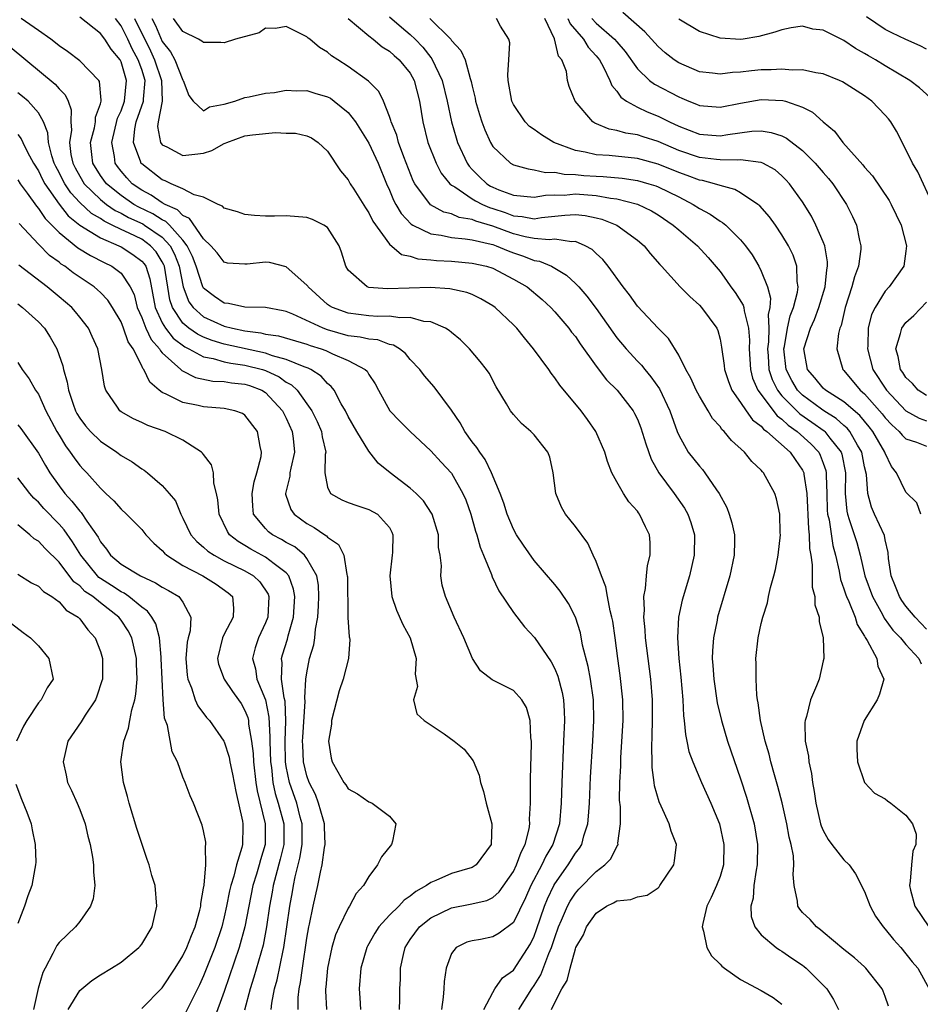
# Model space of a CAD drawing. Units: inches. Extents: x 2634000 to 2637000, y 1488000 to 1491000.
# Drawn here: x 2634745 to 2634832, y 1488544 to 1488639 of the extents above; entities that cross this region are included whole.
import ezdxf

# ---------------------------------------------------------------- set-up
doc = ezdxf.new("R2010")
doc.units = ezdxf.units.IN
doc.header["$MEASUREMENT"] = 0
doc.layers.add('LD26341488_2ft', color=188, linetype='Continuous')

msp = doc.modelspace()

# ---------------------------------------------------------------- linework, layer by layer
at = {"layer": 'LD26341488_2ft'}
for points, elevation in [([(2634833.622, 1488621), (2634832.167, 1488624.167), (2634831.635, 1488625), (2634831, 1488626.312), (2634830.087, 1488628.087), (2634829.543, 1488629), (2634829.302, 1488629.302), (2634829, 1488629.641), (2634827.702, 1488631), (2634827, 1488631.507), (2634824.868, 1488632.868), (2634824.578, 1488633), (2634823, 1488633.642), (2634822.266, 1488633.734), (2634821, 1488634.031), (2634819.991, 1488634.009), (2634819, 1488634.113), (2634817.961, 1488634.039), (2634817, 1488634.027), (2634816.055, 1488633.945), (2634815, 1488633.805), (2634814.221, 1488633.779), (2634813, 1488633.6), (2634812.285, 1488633.715), (2634811, 1488633.842), (2634809, 1488634.715), (2634808.575, 1488635), (2634807.696, 1488635.696), (2634807, 1488636.306), (2634805.725, 1488637.725), (2634803.579, 1488639.579)], 8180), ([(2634790.139, 1488543), (2634791, 1488544.662), (2634791.194, 1488545), (2634791.941, 1488546.059), (2634793, 1488546.81), (2634794.648, 1488549.352), (2634795, 1488550.09), (2634795.246, 1488550.754), (2634796.008, 1488553), (2634796.282, 1488553.718), (2634796.897, 1488555), (2634797, 1488555.18), (2634798.294, 1488557), (2634799, 1488558.134), (2634799.385, 1488558.615), (2634799.61, 1488559), (2634799.828, 1488559.828), (2634800.208, 1488561), (2634800.276, 1488561.724), (2634800.362, 1488563), (2634800.476, 1488565.524), (2634800.684, 1488569), (2634800.779, 1488571), (2634800.744, 1488573), (2634800.474, 1488575), (2634800.24, 1488576.24), (2634799.69, 1488578.31), (2634799.477, 1488579.477), (2634799.013, 1488581), (2634798.336, 1488582.336), (2634797.516, 1488583.516), (2634797, 1488584.164), (2634795, 1488586.503), (2634793.976, 1488587.976), (2634793.307, 1488589), (2634793, 1488589.543), (2634792.376, 1488591), (2634792.064, 1488592.063), (2634791.702, 1488593), (2634790.881, 1488595), (2634790.276, 1488596.276), (2634789.736, 1488597), (2634789.459, 1488597.459), (2634789, 1488598.006), (2634788.307, 1488599), (2634787.844, 1488599.844), (2634787, 1488601.054), (2634785.336, 1488603.336), (2634784.394, 1488604.394), (2634783.928, 1488605), (2634783, 1488605.979), (2634782.541, 1488606.541), (2634781.955, 1488607), (2634781.37, 1488607.37), (2634781, 1488607.439), (2634779.862, 1488607.862), (2634779, 1488607.928), (2634778.147, 1488608.147), (2634777, 1488608.28), (2634775, 1488608.849), (2634774.584, 1488609), (2634771.623, 1488610.377), (2634771, 1488610.625), (2634770.696, 1488610.696), (2634769, 1488611.006), (2634767, 1488611.054), (2634765.413, 1488611.413), (2634765, 1488611.433), (2634764.062, 1488612.062), (2634763, 1488612.871), (2634762.924, 1488613), (2634762.264, 1488615), (2634761.936, 1488615.936), (2634761.419, 1488617), (2634761, 1488617.537), (2634759.69, 1488619), (2634759.355, 1488619.355), (2634759, 1488619.509), (2634758.087, 1488620.087), (2634756.723, 1488620.723), (2634756.231, 1488621), (2634755, 1488621.853), (2634753.581, 1488623), (2634753.33, 1488623.33), (2634753, 1488623.809), (2634752.266, 1488625), (2634752.16, 1488625.84), (2634752.042, 1488627), (2634752.422, 1488628.422), (2634752.526, 1488629), (2634752.54, 1488629.46), (2634753, 1488630.732), (2634753.074, 1488631), (2634753.085, 1488631.085), (2634752.916, 1488632.916), (2634752.864, 1488633), (2634751, 1488634.914), (2634749.812, 1488635.813), (2634749, 1488636.354), (2634748.652, 1488636.652), (2634748.205, 1488637), (2634747, 1488637.859), (2634745.327, 1488639)], 8154), ([(2634793.531, 1488543), (2634794.765, 1488545), (2634795, 1488545.335), (2634795.644, 1488546.356), (2634796.424, 1488548.424), (2634796.674, 1488549), (2634797, 1488549.985), (2634797.37, 1488551), (2634797.667, 1488551.666), (2634798.227, 1488553), (2634798.492, 1488553.508), (2634799, 1488554.284), (2634799.342, 1488554.658), (2634801, 1488556.354), (2634801.854, 1488557), (2634802.413, 1488557.587), (2634803, 1488558.799), (2634803.095, 1488558.905), (2634803.126, 1488559), (2634803.117, 1488559.117), (2634803.377, 1488561), (2634803.363, 1488562.637), (2634803.284, 1488563.284), (2634803.311, 1488565), (2634803.397, 1488566.603), (2634803.413, 1488567.413), (2634803.61, 1488571), (2634803.592, 1488573), (2634803.344, 1488575.344), (2634803.098, 1488577), (2634802.839, 1488579), (2634802.607, 1488580.607), (2634802.542, 1488581), (2634802.378, 1488581.622), (2634802.109, 1488583), (2634801.955, 1488583.955), (2634801.518, 1488585), (2634801, 1488586.418), (2634800.722, 1488587), (2634800.191, 1488588.191), (2634799, 1488589.777), (2634798.469, 1488590.469), (2634798.038, 1488591), (2634797.657, 1488591.657), (2634797.1, 1488593), (2634796.861, 1488595), (2634796.517, 1488596.517), (2634796.334, 1488597), (2634795, 1488598.667), (2634794.671, 1488599), (2634793.773, 1488599.773), (2634793, 1488600.638), (2634792.708, 1488601), (2634792.318, 1488601.681), (2634791.327, 1488603.327), (2634790.637, 1488604.637), (2634790.4, 1488605), (2634789.784, 1488605.784), (2634788.756, 1488607), (2634787.867, 1488607.866), (2634787, 1488608.576), (2634786.78, 1488608.78), (2634786.418, 1488609), (2634785, 1488609.612), (2634784.333, 1488609.667), (2634783, 1488610.039), (2634781.991, 1488610.008), (2634781, 1488610.162), (2634779.862, 1488610.138), (2634779, 1488610.201), (2634777, 1488610.451), (2634775.483, 1488611), (2634775.178, 1488611.178), (2634775, 1488611.31), (2634773.108, 1488613), (2634773.073, 1488613.073), (2634773, 1488613.161), (2634771, 1488614.95), (2634769.367, 1488615.367), (2634769, 1488615.397), (2634767.206, 1488615.206), (2634767, 1488615.199), (2634765.32, 1488615.32), (2634765, 1488615.386), (2634764.303, 1488616.303), (2634763.709, 1488617), (2634763, 1488617.652), (2634761.637, 1488619.637), (2634761, 1488619.92), (2634760.475, 1488620.475), (2634759.271, 1488621), (2634759, 1488621.155), (2634757.904, 1488621.904), (2634757, 1488622.363), (2634756.084, 1488623), (2634755.559, 1488623.559), (2634755, 1488624.232), (2634754.668, 1488624.668), (2634754.44, 1488625), (2634754.37, 1488625.63), (2634754.1, 1488627), (2634754.662, 1488629.338), (2634755, 1488630.077), (2634755.335, 1488631), (2634755.544, 1488633), (2634755, 1488634.811), (2634754.907, 1488635), (2634754.03, 1488636.031), (2634753.419, 1488637), (2634753, 1488637.57), (2634751, 1488639.137)], 8156), ([(2634796.688, 1488543), (2634797, 1488543.678), (2634797.694, 1488545), (2634798.205, 1488545.795), (2634798.479, 1488547), (2634799, 1488548.867), (2634799.056, 1488549), (2634799.775, 1488550.225), (2634800.06, 1488551), (2634801, 1488552.335), (2634802.01, 1488553), (2634802.678, 1488553.322), (2634803, 1488553.53), (2634804.354, 1488553.646), (2634805, 1488553.917), (2634805.938, 1488554.062), (2634807, 1488554.784), (2634807.109, 1488554.891), (2634807.189, 1488555), (2634808.529, 1488557), (2634808.604, 1488557.396), (2634808.78, 1488559), (2634808.283, 1488560.283), (2634808.081, 1488561), (2634807.314, 1488562.686), (2634807.104, 1488563.104), (2634806.665, 1488564.665), (2634806.634, 1488565), (2634806.442, 1488566.442), (2634806.441, 1488567), (2634806.392, 1488568.392), (2634806.443, 1488569.557), (2634806.461, 1488571), (2634806.449, 1488573), (2634806.296, 1488575), (2634805.8, 1488579), (2634805.769, 1488579.769), (2634805.619, 1488581), (2634805.683, 1488581.683), (2634805.613, 1488583), (2634805.787, 1488583.787), (2634805.875, 1488585), (2634805.97, 1488586.03), (2634806.236, 1488587), (2634806.231, 1488588.231), (2634806.161, 1488589), (2634805.773, 1488589.773), (2634805.212, 1488591), (2634805.114, 1488591.114), (2634805, 1488591.291), (2634804.183, 1488592.183), (2634803.64, 1488593), (2634803, 1488594.128), (2634802.533, 1488595), (2634802.091, 1488596.091), (2634801.852, 1488597), (2634800.992, 1488599), (2634800.165, 1488600.165), (2634799.544, 1488601), (2634797.488, 1488603.488), (2634797, 1488604.209), (2634796.64, 1488604.64), (2634796.41, 1488605), (2634794.927, 1488607), (2634794.06, 1488608.06), (2634793.321, 1488609), (2634793, 1488609.337), (2634791.236, 1488611), (2634791, 1488611.172), (2634789.855, 1488611.855), (2634789, 1488612.265), (2634788.474, 1488612.474), (2634786.834, 1488612.834), (2634784.94, 1488612.94), (2634782.887, 1488612.887), (2634780.812, 1488612.812), (2634779, 1488612.948), (2634778.839, 1488613), (2634777, 1488614.625), (2634776.773, 1488615), (2634776.36, 1488616.36), (2634776.115, 1488617), (2634775, 1488618.77), (2634774.652, 1488619), (2634773.535, 1488619.535), (2634773, 1488619.741), (2634771, 1488619.895), (2634769.86, 1488619.859), (2634769, 1488619.87), (2634767.917, 1488619.917), (2634767, 1488620.014), (2634766.28, 1488620.28), (2634765, 1488620.624), (2634764.821, 1488620.821), (2634764.391, 1488621), (2634763, 1488621.696), (2634762.071, 1488621.928), (2634761, 1488622.517), (2634759.856, 1488623), (2634759.279, 1488623.278), (2634759, 1488623.366), (2634757, 1488624.924), (2634756.933, 1488625), (2634756.911, 1488625.089), (2634756.194, 1488627), (2634756.335, 1488628.335), (2634756.479, 1488629), (2634757.191, 1488631), (2634757.186, 1488631.186), (2634757.344, 1488633), (2634757, 1488634.067), (2634756.673, 1488635), (2634756.082, 1488636.082), (2634755.662, 1488637), (2634755, 1488638.298), (2634754.467, 1488639)], 8158), ([(2634756.292, 1488639), (2634757.866, 1488635.866), (2634758.255, 1488635), (2634758.929, 1488633), (2634758.972, 1488631), (2634758.592, 1488629), (2634758.543, 1488628.543), (2634758.828, 1488627), (2634759, 1488626.763), (2634759.424, 1488626.577), (2634761, 1488625.749), (2634762.145, 1488625.855), (2634763, 1488625.957), (2634763.787, 1488626.213), (2634765, 1488626.894), (2634765.083, 1488626.917), (2634765.246, 1488627), (2634767, 1488627.625), (2634767.742, 1488627.742), (2634769.961, 1488627.961), (2634771, 1488627.899), (2634771.898, 1488627.898), (2634773, 1488627.638), (2634773.436, 1488627.436), (2634774.1, 1488627), (2634775, 1488626.15), (2634776.256, 1488624.255), (2634777, 1488623.369), (2634777.202, 1488623), (2634777.539, 1488622.461), (2634778.667, 1488620.668), (2634779, 1488620.173), (2634779.376, 1488619.376), (2634781, 1488617.143), (2634782.147, 1488616.147), (2634783, 1488615.997), (2634783.728, 1488615.728), (2634785, 1488615.632), (2634785.559, 1488615.559), (2634787, 1488615.492), (2634789, 1488615.321), (2634790.402, 1488615), (2634791, 1488614.815), (2634793, 1488613.76), (2634794.316, 1488613), (2634795.78, 1488611.78), (2634796.622, 1488611), (2634797, 1488610.587), (2634798.361, 1488609), (2634798.633, 1488608.633), (2634799, 1488608.187), (2634799.474, 1488607.474), (2634801, 1488605.333), (2634802.009, 1488604.009), (2634803.035, 1488603), (2634804.582, 1488601), (2634804.735, 1488600.735), (2634805, 1488600.183), (2634805.338, 1488599.338), (2634805.81, 1488597.81), (2634806.331, 1488596.331), (2634807.077, 1488595), (2634808.55, 1488593), (2634809.559, 1488591.559), (2634809.871, 1488591), (2634810.165, 1488590.165), (2634810.523, 1488589), (2634810.51, 1488587), (2634810.038, 1488585), (2634809.34, 1488582.659), (2634808.987, 1488581.013), (2634808.877, 1488579), (2634809.014, 1488577), (2634809.21, 1488575.21), (2634809.39, 1488573), (2634809.463, 1488571.464), (2634809.53, 1488571), (2634809.643, 1488569.643), (2634809.795, 1488569), (2634809.99, 1488567.99), (2634810.357, 1488567), (2634811.223, 1488565), (2634812.117, 1488563), (2634812.947, 1488561), (2634813.383, 1488559), (2634813.324, 1488557), (2634813, 1488555.88), (2634812.67, 1488555), (2634812.152, 1488553.848), (2634811.728, 1488553), (2634811.338, 1488551.338), (2634811.279, 1488551), (2634811.418, 1488550.583), (2634811.724, 1488549), (2634812.185, 1488548.185), (2634813, 1488547.406), (2634813.187, 1488547.187), (2634813.426, 1488547), (2634815, 1488545.895), (2634817, 1488544.849), (2634818.164, 1488544.164), (2634819, 1488543.503)], 8160), ([(2634757.987, 1488639), (2634758.334, 1488638.334), (2634759, 1488636.791), (2634759.784, 1488635.784), (2634760.211, 1488635), (2634761, 1488633.023), (2634761.021, 1488633), (2634761.561, 1488631.562), (2634761.975, 1488631), (2634763, 1488630.065), (2634763.563, 1488630.438), (2634765, 1488630.699), (2634766.008, 1488631), (2634767, 1488631.357), (2634767.42, 1488631.42), (2634769, 1488631.764), (2634769.848, 1488631.848), (2634771, 1488632.061), (2634771.997, 1488631.997), (2634773, 1488632.038), (2634773.782, 1488631.782), (2634775, 1488631.421), (2634775.274, 1488631.274), (2634775.649, 1488631), (2634777, 1488629.911), (2634777.72, 1488629), (2634779, 1488626.926), (2634779.891, 1488625), (2634780.709, 1488623), (2634781, 1488622.365), (2634781.397, 1488621.397), (2634781.604, 1488621), (2634782.115, 1488620.115), (2634783.098, 1488619.098), (2634783.264, 1488619), (2634785, 1488618.142), (2634785.984, 1488618.016), (2634787, 1488617.785), (2634788.322, 1488617.678), (2634789, 1488617.559), (2634790.841, 1488617.159), (2634791, 1488617.111), (2634791.326, 1488617), (2634792.488, 1488616.488), (2634793, 1488616.303), (2634793.983, 1488615.983), (2634795, 1488615.573), (2634795.508, 1488615.508), (2634796.685, 1488615), (2634798.149, 1488614.149), (2634799, 1488613.339), (2634799.32, 1488613), (2634800.109, 1488612.109), (2634801, 1488610.927), (2634802.607, 1488608.607), (2634803, 1488608.084), (2634803.902, 1488607), (2634805, 1488605.807), (2634805.407, 1488605.407), (2634805.713, 1488605), (2634806.308, 1488604.308), (2634807.127, 1488603.127), (2634808.15, 1488601), (2634808.849, 1488599), (2634809, 1488598.631), (2634809.932, 1488597), (2634811, 1488595.63), (2634811.302, 1488595.301), (2634811.533, 1488595), (2634812.659, 1488593.341), (2634812.908, 1488593), (2634813.646, 1488591.646), (2634813.892, 1488591), (2634814.152, 1488590.152), (2634814.399, 1488589), (2634814.402, 1488588.402), (2634814.367, 1488587), (2634813.941, 1488585), (2634812.763, 1488581), (2634812.715, 1488580.715), (2634812.355, 1488579), (2634812.26, 1488577.74), (2634812.252, 1488577), (2634812.314, 1488576.314), (2634812.396, 1488575), (2634812.723, 1488572.723), (2634813.131, 1488571), (2634813.74, 1488569), (2634815, 1488565.333), (2634815.57, 1488563.57), (2634816.293, 1488561), (2634816.626, 1488559), (2634816.605, 1488557), (2634816.505, 1488556.505), (2634816.29, 1488555), (2634816.204, 1488553.796), (2634815.987, 1488553), (2634816.015, 1488552.014), (2634816.377, 1488551), (2634817, 1488550.247), (2634818.453, 1488549), (2634818.775, 1488548.775), (2634819, 1488548.661), (2634819.966, 1488547.966), (2634821, 1488547.292), (2634821.165, 1488547.165), (2634821.351, 1488547), (2634823, 1488545.348), (2634823.33, 1488545), (2634823.978, 1488543.978), (2634824.468, 1488543)], 8162), ([(2634829.328, 1488543.328), (2634829, 1488544.251), (2634828.789, 1488544.789), (2634828.69, 1488545), (2634827.126, 1488547), (2634827, 1488547.128), (2634826.012, 1488548.012), (2634825, 1488548.801), (2634823, 1488550.477), (2634822.73, 1488550.729), (2634822.333, 1488551), (2634821.734, 1488551.734), (2634821, 1488552.403), (2634820.73, 1488552.73), (2634820.552, 1488553), (2634820.498, 1488553.503), (2634820.171, 1488555), (2634820.081, 1488556.08), (2634820.155, 1488557), (2634820.114, 1488557.886), (2634819.902, 1488559), (2634819.707, 1488559.707), (2634819.481, 1488561), (2634819.009, 1488563.01), (2634818.609, 1488564.609), (2634818.275, 1488565.725), (2634817.932, 1488567), (2634817.751, 1488567.751), (2634817.378, 1488569), (2634816.91, 1488571), (2634816.703, 1488572.703), (2634816.63, 1488573), (2634816.563, 1488573.437), (2634816.501, 1488575), (2634816.512, 1488576.512), (2634816.482, 1488577), (2634816.696, 1488579), (2634817, 1488580.384), (2634817.151, 1488581), (2634817.607, 1488582.393), (2634817.712, 1488583), (2634817.898, 1488583.898), (2634818.21, 1488585), (2634818.368, 1488585.632), (2634818.625, 1488587), (2634818.854, 1488589), (2634818.836, 1488589.164), (2634818.781, 1488591), (2634818.475, 1488592.475), (2634818.296, 1488593), (2634817.214, 1488595), (2634817.101, 1488595.101), (2634817, 1488595.236), (2634816.087, 1488596.087), (2634815.369, 1488597), (2634814.112, 1488598.112), (2634813.412, 1488599), (2634813.192, 1488599.193), (2634813, 1488599.472), (2634812.27, 1488600.27), (2634811.864, 1488601), (2634811, 1488602.432), (2634810.696, 1488603), (2634810.17, 1488604.17), (2634809.687, 1488605), (2634809, 1488606.388), (2634808.011, 1488608.011), (2634807, 1488609.012), (2634805, 1488611.137), (2634804.232, 1488612.232), (2634803.631, 1488613), (2634802.17, 1488615), (2634801.649, 1488615.649), (2634801, 1488616.237), (2634800.615, 1488616.614), (2634799.933, 1488617), (2634799, 1488617.402), (2634798.63, 1488617.37), (2634797, 1488617.619), (2634796.448, 1488617.552), (2634795, 1488617.704), (2634794.14, 1488617.86), (2634793, 1488618.154), (2634791, 1488618.884), (2634789.36, 1488619.36), (2634789, 1488619.522), (2634787.738, 1488619.738), (2634787, 1488620.072), (2634786.255, 1488620.255), (2634784.959, 1488620.959), (2634783.454, 1488623), (2634783.296, 1488623.296), (2634782.391, 1488625.609), (2634781.876, 1488627), (2634781.701, 1488627.701), (2634781.157, 1488629), (2634781.135, 1488629.135), (2634781, 1488629.53), (2634780.414, 1488631), (2634779.949, 1488631.949), (2634778.952, 1488632.952), (2634777, 1488634.371), (2634775.983, 1488635), (2634775.394, 1488635.394), (2634775, 1488635.756), (2634774.21, 1488636.21), (2634773.286, 1488637), (2634773.114, 1488637.114), (2634773, 1488637.217), (2634772.54, 1488637.46), (2634771, 1488638.218), (2634769.946, 1488638.054), (2634769, 1488638.056), (2634768.38, 1488637.62), (2634766.078, 1488637), (2634765, 1488636.647), (2634764.666, 1488636.667), (2634763, 1488636.68), (2634762.817, 1488636.817), (2634762.493, 1488637), (2634761, 1488637.733), (2634760.097, 1488639)], 8164), ([(2634777, 1488639.016), (2634779, 1488637.33), (2634779.431, 1488637), (2634780.272, 1488636.272), (2634781, 1488635.837), (2634781.434, 1488635.434), (2634781.949, 1488635), (2634783, 1488633.696), (2634783.39, 1488633), (2634783.908, 1488631), (2634784.218, 1488629), (2634784.718, 1488627), (2634785.503, 1488625), (2634786.011, 1488624.011), (2634786.845, 1488623), (2634787, 1488622.87), (2634787.31, 1488622.69), (2634789, 1488621.546), (2634789.335, 1488621.335), (2634789.996, 1488621), (2634790.689, 1488620.689), (2634791, 1488620.599), (2634792.198, 1488620.198), (2634793, 1488619.893), (2634793.829, 1488619.829), (2634795, 1488619.609), (2634795.723, 1488619.723), (2634797.963, 1488619.963), (2634799, 1488620.028), (2634799.933, 1488619.933), (2634801, 1488619.71), (2634801.571, 1488619.571), (2634803, 1488618.996), (2634805, 1488617.54), (2634805.641, 1488617), (2634806.251, 1488616.251), (2634807.17, 1488615.17), (2634807.342, 1488615), (2634809.15, 1488613), (2634810.074, 1488612.074), (2634811, 1488611.231), (2634811.209, 1488611), (2634812.679, 1488609), (2634812.776, 1488608.776), (2634813, 1488607.937), (2634813.16, 1488607.16), (2634813.398, 1488605.399), (2634813.431, 1488605), (2634813.827, 1488603.827), (2634814.158, 1488603), (2634815, 1488601.802), (2634815.526, 1488601), (2634816.139, 1488600.139), (2634817, 1488599.501), (2634817.219, 1488599.218), (2634817.534, 1488599), (2634819.783, 1488597), (2634820.277, 1488596.277), (2634821, 1488595.262), (2634821.125, 1488595), (2634821.13, 1488594.87), (2634821.406, 1488593), (2634821.559, 1488589.559), (2634821.648, 1488589), (2634821.67, 1488587.67), (2634821.797, 1488587), (2634821.931, 1488586.069), (2634821.918, 1488585), (2634821.931, 1488583.931), (2634822.169, 1488583), (2634822.194, 1488582.194), (2634822.605, 1488581), (2634822.602, 1488580.602), (2634823, 1488579), (2634823.043, 1488577), (2634823, 1488576.782), (2634822.59, 1488575), (2634822.357, 1488574.357), (2634821.779, 1488573), (2634821.374, 1488571.374), (2634821.236, 1488571), (2634821.205, 1488570.795), (2634821.261, 1488569), (2634821.558, 1488567.558), (2634821.598, 1488567), (2634821.853, 1488565.853), (2634821.959, 1488565), (2634822.128, 1488564.128), (2634822.269, 1488563), (2634822.73, 1488561), (2634822.786, 1488560.786), (2634823, 1488560.327), (2634823.48, 1488559.48), (2634823.829, 1488559), (2634825, 1488557.503), (2634825.512, 1488557), (2634826.129, 1488556.129), (2634827, 1488554.426), (2634827.535, 1488553), (2634828.046, 1488552.046), (2634828.797, 1488551), (2634829, 1488550.776), (2634829.785, 1488549.785), (2634830.503, 1488549), (2634831.62, 1488547.619), (2634832.159, 1488547), (2634833.269, 1488545)], 8166), ([(2634781, 1488639.156), (2634782.156, 1488638.156), (2634783, 1488637.469), (2634783.49, 1488637), (2634784.229, 1488636.229), (2634785, 1488635.22), (2634785.107, 1488635.107), (2634786.085, 1488633), (2634786.567, 1488631), (2634786.989, 1488628.989), (2634787.442, 1488627.442), (2634787.586, 1488627), (2634788.504, 1488625), (2634788.704, 1488624.704), (2634789, 1488624.392), (2634789.69, 1488623.69), (2634790.427, 1488623), (2634790.779, 1488622.779), (2634791, 1488622.667), (2634791.58, 1488622.42), (2634793, 1488621.881), (2634795, 1488621.684), (2634796.104, 1488621.896), (2634797, 1488621.918), (2634797.902, 1488621.902), (2634799, 1488622.007), (2634801, 1488621.853), (2634802.412, 1488621.588), (2634803, 1488621.533), (2634805, 1488621.026), (2634806.364, 1488620.364), (2634807, 1488619.985), (2634808.467, 1488619), (2634809, 1488618.529), (2634810.837, 1488617), (2634811.867, 1488615.867), (2634813, 1488614.503), (2634813.637, 1488613.637), (2634814.059, 1488613), (2634814.461, 1488612.461), (2634815.245, 1488611.245), (2634815.304, 1488611), (2634815.329, 1488610.671), (2634815.767, 1488609), (2634815.849, 1488607.849), (2634815.817, 1488607), (2634815.939, 1488605), (2634816.151, 1488604.152), (2634816.668, 1488603), (2634818.524, 1488600.524), (2634819, 1488600.195), (2634819.604, 1488599.604), (2634820.484, 1488599), (2634821.799, 1488597.799), (2634822.561, 1488597), (2634822.714, 1488596.714), (2634823, 1488595.917), (2634823.233, 1488595.233), (2634823.277, 1488595), (2634823.271, 1488594.729), (2634823.332, 1488593), (2634823.392, 1488591.391), (2634823.424, 1488591), (2634823.558, 1488590.442), (2634823.938, 1488587.938), (2634824.2, 1488587), (2634824.545, 1488585.455), (2634824.667, 1488584.667), (2634825, 1488583.764), (2634825.176, 1488583.177), (2634825.243, 1488583), (2634825.467, 1488582.532), (2634826.08, 1488581), (2634826.29, 1488580.29), (2634827, 1488579.153), (2634827.048, 1488579.048), (2634827.25, 1488578.75), (2634828.178, 1488577), (2634828.271, 1488576.272), (2634828.848, 1488575), (2634828.444, 1488573.556), (2634828.213, 1488573), (2634826.961, 1488571), (2634826.24, 1488569), (2634826.235, 1488568.235), (2634826.318, 1488567), (2634827, 1488564.976), (2634827.965, 1488563.965), (2634829, 1488563.401), (2634829.222, 1488563.222), (2634829.543, 1488563), (2634831, 1488561.837), (2634831.65, 1488561), (2634831.987, 1488559.987), (2634831.958, 1488559), (2634831.674, 1488558.326), (2634831.541, 1488557), (2634831.423, 1488555.423), (2634831.337, 1488555), (2634831.433, 1488554.568), (2634831.875, 1488553), (2634833.214, 1488551)], 8168), ([(2634784.904, 1488639), (2634786.923, 1488637), (2634787, 1488636.888), (2634787.92, 1488635.92), (2634788.31, 1488635), (2634788.799, 1488633.201), (2634788.907, 1488632.907), (2634789, 1488632.439), (2634789.288, 1488631.288), (2634789.334, 1488631), (2634789.711, 1488629.711), (2634789.939, 1488629), (2634790.225, 1488628.225), (2634790.765, 1488627), (2634791, 1488626.603), (2634792.716, 1488625), (2634793, 1488624.84), (2634794.43, 1488624.43), (2634795, 1488624.363), (2634796.091, 1488624.091), (2634797, 1488624.116), (2634797.92, 1488623.92), (2634799, 1488623.901), (2634799.806, 1488623.806), (2634801, 1488623.725), (2634801.696, 1488623.696), (2634803.536, 1488623.536), (2634805, 1488623.315), (2634806.107, 1488623), (2634806.788, 1488622.788), (2634807, 1488622.702), (2634809, 1488621.716), (2634810.409, 1488621), (2634811, 1488620.607), (2634812.058, 1488620.058), (2634813, 1488619.384), (2634813.25, 1488619.25), (2634813.552, 1488619), (2634815, 1488617.558), (2634815.456, 1488617), (2634816.099, 1488616.099), (2634816.75, 1488615), (2634817, 1488614.516), (2634817.594, 1488613), (2634817.903, 1488611.902), (2634817.831, 1488611), (2634817.673, 1488610.327), (2634817.739, 1488609), (2634817.694, 1488607.694), (2634817.601, 1488607), (2634817.656, 1488606.343), (2634817.735, 1488605), (2634818.038, 1488604.038), (2634818.561, 1488603), (2634819, 1488602.452), (2634820.721, 1488600.721), (2634821.907, 1488599.907), (2634823.072, 1488599.071), (2634823.151, 1488599), (2634823.638, 1488598.362), (2634824.729, 1488597), (2634824.798, 1488596.798), (2634825.141, 1488595), (2634825.107, 1488593), (2634825.271, 1488591.271), (2634825.33, 1488591), (2634825.518, 1488590.482), (2634826.235, 1488588.236), (2634826.575, 1488587), (2634827.021, 1488585), (2634827.76, 1488583), (2634828.727, 1488581.273), (2634828.91, 1488580.91), (2634829.743, 1488579.743), (2634830.469, 1488579), (2634831, 1488578.373), (2634832.257, 1488577), (2634832.485, 1488576.485)], 8170), ([(2634833, 1488579.848), (2634831.888, 1488581), (2634831, 1488582.081), (2634830.613, 1488582.613), (2634830.371, 1488583), (2634829.987, 1488583.988), (2634829.57, 1488585), (2634829.321, 1488586.679), (2634829.288, 1488587.287), (2634829, 1488588.505), (2634828.925, 1488588.925), (2634827.972, 1488591), (2634827.679, 1488591.679), (2634827.308, 1488593), (2634827.175, 1488594.825), (2634827, 1488595.575), (2634826.734, 1488597), (2634826.319, 1488597.68), (2634825.579, 1488599), (2634825.316, 1488599.317), (2634825, 1488599.583), (2634824.255, 1488600.255), (2634823.064, 1488601), (2634822.839, 1488601.161), (2634821, 1488602.515), (2634820.52, 1488603), (2634819.947, 1488603.947), (2634819.397, 1488605), (2634819.188, 1488607), (2634819.243, 1488607.243), (2634819.551, 1488609), (2634819.802, 1488610.198), (2634820.12, 1488611), (2634820.51, 1488612.51), (2634820.559, 1488613), (2634820.465, 1488613.535), (2634820.437, 1488615), (2634820.073, 1488616.073), (2634819.627, 1488617), (2634819, 1488618.056), (2634818.361, 1488619), (2634817.793, 1488619.793), (2634816.85, 1488620.85), (2634816.663, 1488621), (2634815, 1488622.13), (2634814.436, 1488622.436), (2634813, 1488622.823), (2634812.479, 1488623), (2634811.313, 1488623.313), (2634811, 1488623.353), (2634809.807, 1488623.807), (2634809, 1488624.08), (2634807, 1488624.905), (2634805, 1488625.452), (2634802.266, 1488625.734), (2634801, 1488625.803), (2634799.938, 1488626.062), (2634799, 1488626.213), (2634796.913, 1488627), (2634795.728, 1488627.728), (2634795, 1488628.26), (2634794.554, 1488628.554), (2634794.131, 1488629), (2634793, 1488630.676), (2634792.85, 1488631), (2634792.495, 1488633), (2634792.454, 1488633.546), (2634792.567, 1488635), (2634792.647, 1488636.647), (2634792.545, 1488637), (2634791.732, 1488638.268), (2634791.364, 1488639)], 8172), ([(2634832.455, 1488591), (2634832.075, 1488592.075), (2634831, 1488593.117), (2634830.096, 1488595), (2634829.614, 1488595.614), (2634829, 1488596.891), (2634828.966, 1488597), (2634827.813, 1488599), (2634827.456, 1488599.456), (2634826.539, 1488600.539), (2634825, 1488601.866), (2634823.22, 1488603), (2634823, 1488603.21), (2634822.196, 1488604.196), (2634821.466, 1488605), (2634821.131, 1488607), (2634821.773, 1488609), (2634822.164, 1488609.836), (2634822.578, 1488611), (2634823.18, 1488613), (2634823.344, 1488614.656), (2634823.425, 1488615), (2634823.424, 1488615.424), (2634823.137, 1488617), (2634823, 1488617.364), (2634822.294, 1488619), (2634821.859, 1488619.859), (2634821, 1488621.234), (2634819.733, 1488623), (2634819.381, 1488623.38), (2634819, 1488623.767), (2634818.333, 1488624.332), (2634817.144, 1488625), (2634817, 1488625.064), (2634816.939, 1488625.061), (2634815, 1488625.326), (2634814.711, 1488625.289), (2634813, 1488625.32), (2634812.655, 1488625.345), (2634811, 1488625.548), (2634809, 1488626.223), (2634807, 1488627.096), (2634805.552, 1488627.552), (2634805, 1488627.745), (2634803.891, 1488627.891), (2634803, 1488628.172), (2634802.277, 1488628.277), (2634800.883, 1488628.883), (2634800.691, 1488629), (2634798.989, 1488631), (2634798.409, 1488632.409), (2634798.232, 1488633), (2634798.134, 1488633.866), (2634797.68, 1488635), (2634797.352, 1488635.352), (2634796.977, 1488637.023), (2634796.025, 1488639)], 8174), ([(2634798.281, 1488639), (2634798.479, 1488638.479), (2634799.781, 1488637), (2634800.232, 1488636.232), (2634801, 1488635.399), (2634801.326, 1488635), (2634801.709, 1488634.291), (2634802.345, 1488633), (2634802.518, 1488632.518), (2634803, 1488631.963), (2634803.394, 1488631.394), (2634803.942, 1488631), (2634805, 1488630.407), (2634805.959, 1488629.959), (2634807, 1488629.56), (2634808.101, 1488629), (2634809, 1488628.579), (2634811, 1488627.797), (2634813, 1488627.64), (2634813.774, 1488627.774), (2634816.077, 1488628.077), (2634817, 1488628.11), (2634817.97, 1488627.97), (2634819, 1488627.625), (2634819.426, 1488627.426), (2634821, 1488626.213), (2634822.221, 1488625), (2634823, 1488624.075), (2634823.508, 1488623.508), (2634823.922, 1488623), (2634825.244, 1488621), (2634825.831, 1488619.831), (2634826.214, 1488619), (2634826.513, 1488617.487), (2634826.649, 1488617), (2634826.65, 1488616.65), (2634826.419, 1488615), (2634826.01, 1488613.99), (2634825.773, 1488613), (2634825.105, 1488611), (2634824.726, 1488609.275), (2634824.614, 1488609), (2634824.477, 1488608.477), (2634824.328, 1488607), (2634824.91, 1488605), (2634825, 1488604.914), (2634826.58, 1488603), (2634827, 1488602.639), (2634828.454, 1488601), (2634828.707, 1488600.707), (2634829, 1488600.333), (2634829.638, 1488599.638), (2634830.357, 1488599), (2634830.633, 1488598.633), (2634831, 1488598.298), (2634832.021, 1488597.979), (2634833, 1488597.575)], 8176), ([(2634800.599, 1488639), (2634801, 1488638.552), (2634802.796, 1488637), (2634803, 1488636.746), (2634803.815, 1488635.815), (2634805, 1488634.133), (2634806.182, 1488633), (2634806.645, 1488632.645), (2634809, 1488631.418), (2634809.302, 1488631.302), (2634809.998, 1488631), (2634810.72, 1488630.72), (2634811, 1488630.589), (2634813, 1488630.419), (2634815, 1488630.818), (2634817, 1488631.164), (2634819.077, 1488631.076), (2634819.338, 1488631), (2634821, 1488630.415), (2634821.946, 1488629.946), (2634823, 1488628.986), (2634824.089, 1488628.089), (2634824.879, 1488627), (2634826.83, 1488624.83), (2634827, 1488624.607), (2634827.753, 1488623.754), (2634829.375, 1488621.375), (2634829.587, 1488621), (2634830.537, 1488619), (2634831.056, 1488617), (2634831, 1488616.476), (2634830.787, 1488615), (2634829.375, 1488613), (2634829, 1488612.591), (2634828.016, 1488611), (2634827.679, 1488610.321), (2634827.359, 1488609), (2634827.318, 1488607.318), (2634827.276, 1488607), (2634827.812, 1488605), (2634829.13, 1488603), (2634831, 1488601.006), (2634832.283, 1488600.283), (2634833, 1488600.042)], 8178), ([(2634833.343, 1488631.343), (2634832.306, 1488632.306), (2634831.397, 1488633), (2634829, 1488634.424), (2634828.06, 1488635), (2634827.38, 1488635.38), (2634827, 1488635.628), (2634826.11, 1488636.11), (2634825, 1488636.878), (2634824.717, 1488637), (2634823, 1488637.886), (2634821.989, 1488637.989), (2634821, 1488638.251), (2634819.892, 1488638.108), (2634819, 1488637.912), (2634818.303, 1488637.697), (2634816.75, 1488637.251), (2634815.253, 1488637), (2634814.974, 1488636.973), (2634813, 1488637.094), (2634811, 1488637.763), (2634809, 1488638.935)], 8182), ([(2634833, 1488636.053), (2634832.372, 1488636.372), (2634831, 1488636.987), (2634829.629, 1488637.629), (2634829, 1488637.95), (2634827.173, 1488639.173)], 8184), ([(2634744.274, 1488636.274), (2634745.772, 1488635), (2634748.637, 1488632.637), (2634749, 1488632.189), (2634749.603, 1488631.603), (2634749.885, 1488631), (2634750.174, 1488630.174), (2634750.136, 1488629), (2634750.195, 1488628.195), (2634750.012, 1488627), (2634750.155, 1488625.845), (2634750.331, 1488625), (2634750.552, 1488624.553), (2634751, 1488623.733), (2634751.446, 1488623), (2634753, 1488621.467), (2634753.587, 1488621), (2634754.419, 1488620.419), (2634755, 1488620.146), (2634755.734, 1488619.734), (2634757.101, 1488619.101), (2634757.261, 1488619), (2634759, 1488617.823), (2634759.761, 1488617), (2634760.188, 1488616.188), (2634760.619, 1488615), (2634761.01, 1488613), (2634761.565, 1488611.565), (2634761.978, 1488611), (2634763, 1488610.097), (2634765, 1488609.204), (2634765.806, 1488609), (2634767, 1488608.751), (2634768.553, 1488608.553), (2634769, 1488608.441), (2634770.25, 1488608.25), (2634773, 1488607.453), (2634773.328, 1488607.328), (2634774.372, 1488607), (2634774.835, 1488606.835), (2634775.485, 1488606.515), (2634777, 1488605.883), (2634778.654, 1488605), (2634778.826, 1488604.826), (2634779, 1488604.517), (2634779.605, 1488603.605), (2634779.923, 1488603), (2634781.029, 1488601), (2634781.997, 1488599.997), (2634782.996, 1488599), (2634785, 1488597.136), (2634786.012, 1488596.011), (2634787, 1488594.967), (2634788.11, 1488593), (2634788.378, 1488592.378), (2634788.862, 1488591), (2634789.339, 1488589.339), (2634789.461, 1488589), (2634789.78, 1488587.78), (2634790.112, 1488587), (2634790.859, 1488585.141), (2634790.926, 1488584.926), (2634791.575, 1488583.575), (2634793, 1488581.457), (2634794.082, 1488580.082), (2634795.038, 1488579.038), (2634796.667, 1488576.667), (2634797, 1488576.014), (2634797.303, 1488575.303), (2634797.713, 1488573.713), (2634797.831, 1488573), (2634797.905, 1488571.905), (2634797.931, 1488571), (2634797.861, 1488569), (2634797.685, 1488565), (2634797.618, 1488563), (2634797.446, 1488561), (2634796.818, 1488559), (2634796.139, 1488557.862), (2634795.746, 1488557), (2634794.691, 1488555), (2634794.176, 1488553.824), (2634793, 1488551.44), (2634791.612, 1488550.388), (2634791, 1488550.049), (2634789.795, 1488549.795), (2634789, 1488549.668), (2634788.477, 1488549.523), (2634787.445, 1488549), (2634787, 1488548.42), (2634786.483, 1488547), (2634786.278, 1488545.722), (2634786.249, 1488545), (2634786.182, 1488544.182), (2634786.02, 1488543)], 8152), ([(2634781.981, 1488543), (2634782.011, 1488544.011), (2634782.002, 1488545), (2634782.053, 1488545.947), (2634782.077, 1488547), (2634782.342, 1488548.342), (2634782.502, 1488549), (2634783, 1488549.775), (2634783.889, 1488551), (2634785, 1488551.886), (2634787, 1488552.854), (2634788.807, 1488553.193), (2634790.429, 1488553.571), (2634791, 1488553.857), (2634791.616, 1488554.384), (2634793, 1488556.385), (2634793.303, 1488557), (2634793.747, 1488558.254), (2634794.145, 1488559), (2634794.519, 1488560.519), (2634794.582, 1488561), (2634794.555, 1488561.445), (2634794.635, 1488563), (2634794.656, 1488564.656), (2634794.637, 1488565.363), (2634794.745, 1488568.745), (2634794.735, 1488569), (2634794.677, 1488569.323), (2634794.612, 1488571), (2634794.271, 1488572.271), (2634793.823, 1488573), (2634793, 1488573.903), (2634790.925, 1488574.925), (2634789.811, 1488575.811), (2634789.031, 1488577), (2634788.203, 1488579), (2634787.267, 1488581), (2634786.416, 1488583), (2634786.109, 1488584.109), (2634785.965, 1488585), (2634786.02, 1488585.98), (2634785.892, 1488587), (2634785.757, 1488587.757), (2634785.734, 1488589), (2634785.118, 1488591), (2634785.08, 1488591.08), (2634784.281, 1488592.281), (2634783.587, 1488593), (2634783, 1488593.522), (2634781.055, 1488595), (2634779.913, 1488595.913), (2634779, 1488597.082), (2634777.828, 1488599), (2634777, 1488600.447), (2634776.726, 1488601), (2634776.321, 1488601.678), (2634775.625, 1488603), (2634775.361, 1488603.362), (2634775, 1488603.65), (2634774.373, 1488604.373), (2634773.383, 1488605), (2634773.13, 1488605.13), (2634772.744, 1488605.256), (2634771, 1488605.986), (2634769.657, 1488606.343), (2634769, 1488606.589), (2634765, 1488607.463), (2634763.81, 1488607.81), (2634763, 1488608.123), (2634762.411, 1488608.411), (2634761.577, 1488609), (2634761, 1488609.495), (2634759.991, 1488611), (2634759.737, 1488611.737), (2634759.201, 1488615), (2634759.147, 1488615.147), (2634759, 1488615.427), (2634758.397, 1488616.397), (2634757.867, 1488617), (2634757, 1488617.616), (2634755.787, 1488618.213), (2634755, 1488618.572), (2634754.147, 1488619), (2634753.366, 1488619.366), (2634753, 1488619.622), (2634752.13, 1488620.13), (2634751, 1488621.191), (2634750.127, 1488622.127), (2634749.551, 1488623), (2634749.356, 1488623.357), (2634749, 1488624.077), (2634748.674, 1488624.674), (2634748.521, 1488625), (2634748.289, 1488625.711), (2634747.973, 1488627), (2634747.917, 1488627.917), (2634747.485, 1488629), (2634747, 1488629.88), (2634745.995, 1488631), (2634745.459, 1488631.459), (2634745, 1488631.817)], 8150), ([(2634745, 1488627.768), (2634745.343, 1488627.343), (2634745.483, 1488627), (2634745.951, 1488626.049), (2634746.529, 1488625), (2634747, 1488624.245), (2634747.397, 1488623.397), (2634747.614, 1488623), (2634749.012, 1488621.012), (2634749.891, 1488619.891), (2634751.002, 1488619.002), (2634753, 1488617.75), (2634754.779, 1488617), (2634755, 1488616.888), (2634756.154, 1488616.153), (2634757, 1488615.513), (2634757.24, 1488615.24), (2634757.389, 1488615), (2634757.789, 1488613.789), (2634758.312, 1488611), (2634759, 1488609.512), (2634759.304, 1488609), (2634760.05, 1488608.05), (2634761.185, 1488607.185), (2634761.561, 1488607), (2634763, 1488606.221), (2634763.936, 1488606.064), (2634765, 1488605.751), (2634765.617, 1488605.617), (2634767, 1488605.439), (2634768.691, 1488605), (2634769, 1488604.897), (2634770.304, 1488604.304), (2634771, 1488603.792), (2634771.522, 1488603.522), (2634772.044, 1488603), (2634773, 1488601.679), (2634773.467, 1488601), (2634773.981, 1488599.981), (2634774.414, 1488599), (2634774.484, 1488598.484), (2634774.818, 1488597), (2634774.773, 1488596.773), (2634774.728, 1488595), (2634775, 1488593.603), (2634775.283, 1488593), (2634776.388, 1488592.388), (2634777, 1488592.109), (2634777.824, 1488591.824), (2634779, 1488591.446), (2634779.829, 1488591), (2634781, 1488589.681), (2634781.235, 1488589.235), (2634781.323, 1488589), (2634781.275, 1488587.275), (2634781.254, 1488587), (2634781.024, 1488585), (2634781.228, 1488583), (2634781.689, 1488581.689), (2634782.288, 1488580.288), (2634782.985, 1488579), (2634783.578, 1488577), (2634783.472, 1488575.471), (2634783.694, 1488574.306), (2634783.328, 1488573), (2634783.649, 1488571.649), (2634784.347, 1488571), (2634786.296, 1488569.704), (2634787.274, 1488569), (2634788.219, 1488568.219), (2634789.1, 1488567.1), (2634789.693, 1488565.693), (2634789.793, 1488565), (2634790.113, 1488564.114), (2634790.356, 1488563), (2634790.913, 1488561), (2634790.829, 1488559), (2634789.373, 1488557), (2634789, 1488556.752), (2634787, 1488556.163), (2634785.489, 1488555.49), (2634785, 1488555.313), (2634784.582, 1488555), (2634783.552, 1488554.448), (2634783, 1488553.985), (2634782.414, 1488553.586), (2634781.904, 1488553), (2634781, 1488552.125), (2634779.976, 1488551), (2634779.589, 1488550.41), (2634778.854, 1488549.146), (2634778.786, 1488549), (2634778.229, 1488547), (2634778.057, 1488545), (2634778.128, 1488544.128), (2634778.179, 1488543)], 8148), ([(2634745, 1488623.381), (2634745.234, 1488623), (2634745.899, 1488622.101), (2634746.813, 1488620.813), (2634747, 1488620.614), (2634747.643, 1488619.643), (2634749, 1488618.265), (2634750.805, 1488616.805), (2634752.038, 1488616.038), (2634753.362, 1488615.362), (2634754.122, 1488615), (2634755, 1488614.326), (2634755.895, 1488613), (2634756.258, 1488612.257), (2634756.578, 1488611), (2634757, 1488610.034), (2634757.399, 1488609), (2634757.908, 1488607.908), (2634758.734, 1488607), (2634758.814, 1488606.814), (2634759, 1488606.624), (2634760.796, 1488605), (2634760.892, 1488604.892), (2634762.216, 1488604.216), (2634763.881, 1488603.881), (2634765, 1488603.833), (2634765.713, 1488603.713), (2634767, 1488603.588), (2634767.445, 1488603.445), (2634768.629, 1488603), (2634769, 1488602.775), (2634770.637, 1488601), (2634770.752, 1488600.752), (2634771, 1488600.285), (2634771.588, 1488599), (2634771.673, 1488598.327), (2634771.81, 1488597), (2634771.44, 1488595.44), (2634771.356, 1488595), (2634771.341, 1488594.659), (2634770.93, 1488593), (2634770.936, 1488592.936), (2634771.432, 1488591.432), (2634771.75, 1488591), (2634773, 1488590.088), (2634773.709, 1488589.709), (2634774.724, 1488589), (2634774.897, 1488588.897), (2634775, 1488588.764), (2634776.044, 1488588.044), (2634776.57, 1488587), (2634776.859, 1488585.141), (2634776.908, 1488585), (2634776.914, 1488584.914), (2634776.976, 1488580.976), (2634777.093, 1488579.093), (2634777.126, 1488579), (2634777.141, 1488578.859), (2634777.011, 1488577), (2634776.519, 1488575), (2634776.132, 1488573.868), (2634775.385, 1488571), (2634775.365, 1488570.636), (2634775.08, 1488569), (2634775.363, 1488567.363), (2634775.448, 1488567), (2634775.988, 1488566.012), (2634776.578, 1488565), (2634776.762, 1488564.762), (2634777, 1488564.375), (2634777.884, 1488563.884), (2634779, 1488563.121), (2634779.095, 1488563.096), (2634779.308, 1488563), (2634781, 1488561.735), (2634781.612, 1488561), (2634781.296, 1488559.296), (2634781.184, 1488559), (2634780.222, 1488557.778), (2634779.85, 1488557), (2634779, 1488555.892), (2634778.464, 1488555), (2634777.763, 1488554.237), (2634777.132, 1488553), (2634777, 1488552.808), (2634776.117, 1488551), (2634775.769, 1488550.231), (2634775.407, 1488549), (2634774.978, 1488547), (2634774.824, 1488545.176), (2634774.798, 1488545), (2634774.797, 1488544.797), (2634774.898, 1488543)], 8146), ([(2634772.159, 1488543), (2634772.166, 1488544.166), (2634772.25, 1488545), (2634772.388, 1488545.612), (2634772.562, 1488547), (2634773, 1488549.919), (2634773.193, 1488551), (2634773.259, 1488551.259), (2634773.612, 1488553), (2634774.051, 1488555), (2634774.303, 1488556.303), (2634774.476, 1488557), (2634774.707, 1488558.707), (2634774.771, 1488559), (2634774.7, 1488560.7), (2634774.701, 1488561), (2634774.568, 1488561.432), (2634774.138, 1488563), (2634773.823, 1488563.824), (2634773.229, 1488565), (2634773, 1488565.639), (2634772.673, 1488567), (2634772.595, 1488568.595), (2634772.585, 1488569), (2634772.602, 1488569.398), (2634772.843, 1488572.843), (2634772.812, 1488573.188), (2634772.911, 1488575), (2634773, 1488575.61), (2634773.264, 1488577), (2634773.666, 1488578.334), (2634773.761, 1488579), (2634773.837, 1488579.837), (2634774.062, 1488581), (2634774.107, 1488582.107), (2634774.166, 1488583), (2634774.107, 1488584.107), (2634773.946, 1488585), (2634773, 1488586.704), (2634772.77, 1488587), (2634771.82, 1488587.82), (2634771, 1488588.259), (2634770.541, 1488588.541), (2634769.667, 1488589), (2634769.285, 1488589.285), (2634769, 1488589.592), (2634767.842, 1488591), (2634767.758, 1488591.758), (2634767.705, 1488593), (2634767.883, 1488594.117), (2634768.164, 1488595), (2634768.56, 1488596.56), (2634768.595, 1488597), (2634768.466, 1488597.534), (2634768.217, 1488599), (2634767, 1488600.571), (2634766.751, 1488600.751), (2634766.029, 1488601), (2634765, 1488601.209), (2634763, 1488601.389), (2634762.483, 1488601.518), (2634761, 1488601.814), (2634759.376, 1488602.624), (2634759, 1488602.772), (2634758.688, 1488603), (2634757.774, 1488603.774), (2634757.205, 1488605), (2634757.103, 1488605.103), (2634757, 1488605.346), (2634756.176, 1488607), (2634755.688, 1488607.688), (2634755.248, 1488609), (2634755, 1488609.611), (2634754.179, 1488611), (2634753.722, 1488611.723), (2634753, 1488612.476), (2634752.73, 1488612.73), (2634752.41, 1488613), (2634750.375, 1488614.375), (2634749.573, 1488615), (2634749.219, 1488615.219), (2634749, 1488615.403), (2634748.062, 1488616.062), (2634747, 1488617.151), (2634745.143, 1488619.143)], 8144), ([(2634769.535, 1488543), (2634769.601, 1488543.601), (2634769.873, 1488545), (2634770.128, 1488545.872), (2634770.707, 1488548.707), (2634770.78, 1488549), (2634771.343, 1488553), (2634771.6, 1488554.4), (2634771.695, 1488555), (2634771.863, 1488555.863), (2634772.323, 1488557.677), (2634772.537, 1488559), (2634772.54, 1488561), (2634772.361, 1488561.639), (2634772.022, 1488563), (2634771.318, 1488565), (2634771, 1488566.557), (2634770.928, 1488567), (2634770.881, 1488569), (2634770.955, 1488570.955), (2634770.88, 1488572.88), (2634770.798, 1488573.202), (2634770.543, 1488575), (2634770.593, 1488576.594), (2634770.533, 1488577), (2634770.635, 1488577.365), (2634771.118, 1488578.882), (2634771.185, 1488579.185), (2634771.695, 1488581), (2634771.827, 1488583), (2634771.715, 1488583.715), (2634771.251, 1488585), (2634771, 1488585.299), (2634769.822, 1488586.178), (2634769, 1488586.834), (2634767.585, 1488587.585), (2634767, 1488587.951), (2634766.333, 1488588.333), (2634765.51, 1488589), (2634765.301, 1488589.301), (2634764.494, 1488591), (2634764.375, 1488592.375), (2634764.259, 1488593), (2634764.002, 1488593.998), (2634763.941, 1488595), (2634763.757, 1488595.757), (2634763, 1488596.753), (2634762.902, 1488596.902), (2634762.792, 1488597), (2634761, 1488598.168), (2634759.279, 1488599), (2634757.583, 1488599.583), (2634757, 1488599.873), (2634756.212, 1488600.212), (2634755, 1488600.906), (2634754.878, 1488601), (2634754.658, 1488601.342), (2634753.52, 1488603), (2634753.39, 1488603.39), (2634753.135, 1488605), (2634752.76, 1488607), (2634752.216, 1488608.216), (2634751.84, 1488609), (2634751, 1488610.067), (2634750.588, 1488610.588), (2634750.221, 1488611), (2634749, 1488612.055), (2634747.863, 1488613), (2634745.11, 1488615.11)], 8142), ([(2634745, 1488611.353), (2634745.475, 1488611), (2634747, 1488609.631), (2634747.579, 1488609), (2634748.147, 1488608.147), (2634748.78, 1488607), (2634749.364, 1488605.364), (2634749.431, 1488605), (2634749.788, 1488603.788), (2634749.9, 1488603), (2634750.356, 1488601.644), (2634750.593, 1488601), (2634750.732, 1488600.732), (2634751, 1488600.295), (2634751.56, 1488599.56), (2634752.041, 1488599), (2634753, 1488598.063), (2634754.599, 1488597), (2634755, 1488596.683), (2634756.071, 1488596.071), (2634757, 1488595.371), (2634757.241, 1488595.241), (2634757.564, 1488595), (2634759, 1488593.778), (2634759.677, 1488593), (2634760.275, 1488592.275), (2634760.783, 1488591), (2634761, 1488590.6), (2634761.745, 1488589), (2634762.336, 1488588.336), (2634763, 1488587.798), (2634763.404, 1488587.404), (2634764.007, 1488587), (2634765, 1488586.482), (2634767, 1488585.486), (2634767.838, 1488585), (2634768.431, 1488584.431), (2634769.238, 1488583.238), (2634769.321, 1488583), (2634769.202, 1488581), (2634769, 1488580.469), (2634768.303, 1488579), (2634767.975, 1488578.025), (2634767.725, 1488577), (2634768.014, 1488576.014), (2634768.164, 1488575), (2634768.991, 1488572.991), (2634769.319, 1488571.319), (2634769.411, 1488569.411), (2634769.395, 1488569), (2634769.467, 1488567), (2634769.558, 1488566.442), (2634769.71, 1488565), (2634769.928, 1488563.928), (2634770.229, 1488563), (2634770.761, 1488561), (2634770.76, 1488559), (2634770.425, 1488557.575), (2634769.99, 1488555.99), (2634769.74, 1488555), (2634769.635, 1488554.365), (2634769.376, 1488553), (2634769.091, 1488551), (2634768.756, 1488549.244), (2634767.867, 1488546.133), (2634767.5, 1488545), (2634766.942, 1488542.942)], 8140), ([(2634833, 1488602.487), (2634832.194, 1488603), (2634831.633, 1488603.633), (2634831, 1488604.214), (2634830.697, 1488604.697), (2634830.473, 1488605), (2634830.247, 1488606.247), (2634830.012, 1488607), (2634830.494, 1488608.494), (2634830.591, 1488609), (2634831, 1488609.563), (2634831.757, 1488610.243), (2634833, 1488611.542)], 8180), ([(2634745, 1488605.679), (2634745.431, 1488605), (2634746.093, 1488604.093), (2634746.724, 1488603), (2634747, 1488602.612), (2634747.73, 1488601), (2634748.783, 1488599), (2634749, 1488598.627), (2634749.609, 1488597.609), (2634750.09, 1488597), (2634750.452, 1488596.452), (2634751, 1488595.707), (2634751.337, 1488595.337), (2634751.682, 1488595), (2634753, 1488593.495), (2634753.518, 1488593), (2634754.295, 1488592.295), (2634755, 1488591.467), (2634755.521, 1488591), (2634757, 1488589.514), (2634757.416, 1488589), (2634758.174, 1488588.174), (2634759, 1488587.483), (2634759.215, 1488587.215), (2634759.448, 1488587), (2634761, 1488586.002), (2634762.937, 1488585), (2634764.205, 1488584.205), (2634765.38, 1488583.38), (2634765.799, 1488583), (2634765.887, 1488581.887), (2634765.866, 1488581), (2634765, 1488579.355), (2634764.829, 1488579), (2634764.334, 1488577), (2634764.448, 1488576.448), (2634764.988, 1488575), (2634765.797, 1488573.797), (2634766.385, 1488573), (2634766.63, 1488572.63), (2634767, 1488571.981), (2634767.273, 1488571.273), (2634767.333, 1488571), (2634767.356, 1488570.644), (2634767.647, 1488569), (2634767.797, 1488567.797), (2634767.834, 1488567), (2634768.06, 1488565), (2634768.177, 1488564.177), (2634768.966, 1488561), (2634768.967, 1488559), (2634768.505, 1488557.495), (2634768.382, 1488557), (2634768.125, 1488556.125), (2634767.776, 1488555), (2634767.369, 1488553), (2634767.004, 1488550.996), (2634766.454, 1488549), (2634765, 1488544.744), (2634763.994, 1488542.006)], 8138), ([(2634745, 1488599.643), (2634745.287, 1488599.287), (2634747, 1488596.89), (2634747.687, 1488595.687), (2634748.104, 1488595), (2634749, 1488593.725), (2634749.549, 1488593), (2634750.251, 1488592.251), (2634751, 1488591.275), (2634751.141, 1488591.141), (2634751.684, 1488590.316), (2634752.774, 1488588.774), (2634753, 1488588.317), (2634753.593, 1488587.593), (2634753.985, 1488587), (2634755, 1488586.129), (2634756.897, 1488585), (2634758.349, 1488584.349), (2634759, 1488583.907), (2634759.586, 1488583.586), (2634760.593, 1488583), (2634761, 1488582.454), (2634761.773, 1488581), (2634761.695, 1488579.695), (2634761.488, 1488579), (2634761.405, 1488578.594), (2634761.262, 1488577), (2634761.392, 1488575.392), (2634761.463, 1488575), (2634761.831, 1488574.169), (2634762.192, 1488573), (2634762.425, 1488572.424), (2634763.288, 1488571.287), (2634763.558, 1488571), (2634764.964, 1488569), (2634765, 1488568.929), (2634765.456, 1488567.456), (2634765.543, 1488567), (2634765.809, 1488565.809), (2634766.117, 1488564.117), (2634766.766, 1488561.234), (2634766.803, 1488561), (2634766.805, 1488560.805), (2634766.748, 1488559), (2634766.689, 1488558.689), (2634766.175, 1488557), (2634765.918, 1488555.918), (2634765.624, 1488555), (2634765.508, 1488554.492), (2634765.226, 1488553), (2634765, 1488551.968), (2634764.764, 1488551), (2634764.084, 1488549), (2634763, 1488546.261), (2634762.604, 1488545.396), (2634761.789, 1488543.789), (2634761.273, 1488542.726)], 8136), ([(2634757, 1488543.111), (2634759, 1488545.099), (2634760.248, 1488547), (2634761, 1488548.204), (2634761.376, 1488549), (2634761.819, 1488550.181), (2634762.175, 1488551), (2634762.633, 1488552.634), (2634762.713, 1488553), (2634762.719, 1488553.281), (2634763, 1488554.75), (2634763.046, 1488555.046), (2634763.208, 1488557), (2634763.171, 1488558.829), (2634763.22, 1488559), (2634763.218, 1488559.218), (2634763, 1488560.315), (2634762.869, 1488560.869), (2634762.007, 1488563), (2634761.691, 1488563.691), (2634761.215, 1488565), (2634761, 1488565.52), (2634760.462, 1488567), (2634759.962, 1488567.962), (2634759.497, 1488570.503), (2634759.221, 1488571.221), (2634759.095, 1488573), (2634758.988, 1488574.988), (2634758.898, 1488577), (2634758.876, 1488577.124), (2634758.722, 1488579), (2634758.378, 1488580.378), (2634757.993, 1488581), (2634757.579, 1488581.579), (2634757, 1488581.967), (2634755.761, 1488583), (2634755.32, 1488583.32), (2634755, 1488583.455), (2634754.082, 1488584.082), (2634753, 1488584.756), (2634752.855, 1488584.855), (2634752.712, 1488585), (2634751.106, 1488587), (2634750.316, 1488588.316), (2634749.486, 1488589.486), (2634749, 1488590.034), (2634747.521, 1488591.521), (2634747, 1488592.148), (2634746.551, 1488592.551), (2634746.163, 1488593), (2634745, 1488594.506)], 8134), ([(2634749.895, 1488543), (2634751, 1488544.825), (2634752.186, 1488545.814), (2634753, 1488546.354), (2634754.081, 1488547), (2634755, 1488547.597), (2634756.74, 1488549), (2634756.863, 1488549.137), (2634757, 1488549.334), (2634758.01, 1488551), (2634758.481, 1488553), (2634758.29, 1488555), (2634757.991, 1488555.991), (2634757.735, 1488557), (2634757.534, 1488557.534), (2634757, 1488559.078), (2634756.528, 1488560.528), (2634755.785, 1488563), (2634755.626, 1488563.626), (2634755.237, 1488565), (2634754.968, 1488567), (2634755.256, 1488569), (2634755.731, 1488570.269), (2634755.843, 1488571), (2634756.034, 1488572.034), (2634756.328, 1488573), (2634756.44, 1488573.56), (2634756.56, 1488575), (2634756.498, 1488576.498), (2634756.499, 1488577), (2634756.037, 1488579), (2634755.679, 1488579.679), (2634755, 1488580.71), (2634754.787, 1488581), (2634753, 1488582.396), (2634752.259, 1488583), (2634751.51, 1488583.51), (2634751, 1488584.029), (2634750.425, 1488584.425), (2634749, 1488586.333), (2634747.651, 1488587.651), (2634747, 1488588.357), (2634746.604, 1488588.604), (2634746.166, 1488589), (2634745, 1488589.955)], 8132), ([(2634745, 1488585.191), (2634746.346, 1488584.346), (2634747, 1488583.997), (2634747.49, 1488583.49), (2634748.3, 1488583), (2634749, 1488582.483), (2634749.688, 1488581.688), (2634750.847, 1488581), (2634751, 1488580.837), (2634751.772, 1488579.772), (2634752.511, 1488579), (2634753, 1488577.699), (2634753.202, 1488577), (2634753.193, 1488575), (2634753.157, 1488574.843), (2634752.66, 1488573.34), (2634752.524, 1488573), (2634751.518, 1488571.518), (2634751.127, 1488570.873), (2634749.857, 1488569), (2634749.391, 1488567), (2634749.689, 1488565.689), (2634749.823, 1488565), (2634750.213, 1488564.213), (2634750.743, 1488563), (2634751, 1488562.374), (2634751.515, 1488561), (2634751.794, 1488559.793), (2634752.006, 1488559), (2634752.246, 1488557.754), (2634752.347, 1488557), (2634752.345, 1488556.345), (2634752.464, 1488555), (2634752.287, 1488553.713), (2634752.058, 1488553), (2634751, 1488551.529), (2634750.579, 1488551), (2634749, 1488549.481), (2634748.788, 1488549.212), (2634748.413, 1488548.413), (2634747.643, 1488547), (2634747.431, 1488546.569), (2634746.978, 1488545.022), (2634746.529, 1488543)], 8130), ([(2634744.393, 1488580.393), (2634745.524, 1488579.524), (2634746.249, 1488579), (2634747, 1488578.227), (2634747.996, 1488577), (2634748.43, 1488575), (2634747.837, 1488574.163), (2634747.264, 1488573), (2634747, 1488572.702), (2634745.872, 1488571), (2634745.563, 1488570.437), (2634744.89, 1488569)], 8128), ([(2634744.817, 1488564.817), (2634745.371, 1488563.37), (2634745.867, 1488562.133), (2634746.291, 1488561), (2634746.396, 1488560.396), (2634746.696, 1488559), (2634746.74, 1488557.26), (2634746.73, 1488557), (2634746.657, 1488556.658), (2634746.373, 1488555), (2634745.976, 1488554.024), (2634745.638, 1488553), (2634745, 1488551.329)], 8128)]:
    msp.add_lwpolyline(points, dxfattribs=dict(at, elevation=elevation))

doc.saveas('drawing.dxf')
